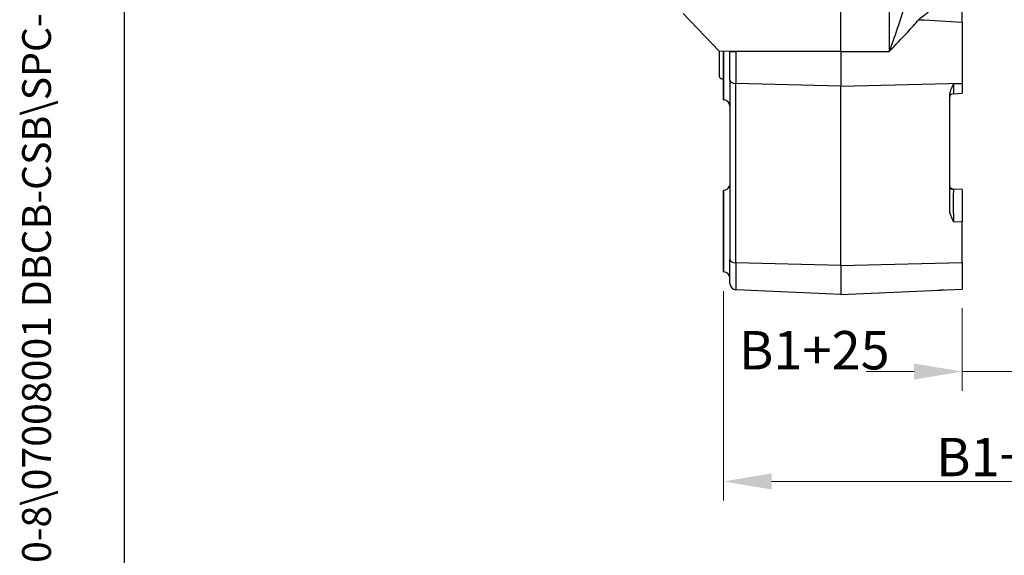
# Model space of a CAD drawing. Units: millimetres. Extents: x 104 to 1393, y 13 to 1816.
# Drawn here: x 104 to 446, y 596 to 782 of the extents above; entities that cross this region are included whole.
import ezdxf
from ezdxf.enums import TextEntityAlignment as Align

# ---------------------------------------------------------------- set-up
doc = ezdxf.new("R2010")
doc.units = ezdxf.units.MM
doc.header["$LTSCALE"] = 6.666667
for name, color, linetype, lineweight in [('Dimensions(Hillmar_metric)', 7, 'Continuous', 13), ('Sketch Geometry(Hillmar_metric)', 7, 'Continuous', 25), ('Symbols(Hillmar_metric)', 7, 'Continuous', 18), ('Visible Edges(Hillmar_metric)', 7, 'Continuous', 25)]:
    doc.layers.add(name, color=color, linetype=linetype, lineweight=lineweight)
doc.layers.add('Visible Tangent Edges(Hillmar_Metric)', color=7, linetype='Continuous', lineweight=25, true_color=0xc0c0c0)
doc.styles.add('Hillmar_metric_Dimensions', font='arial.ttf')
doc.styles.add('Hillmar_metric_title_block', font='arial.ttf')
doc.styles.add('Text Style48', font='arial.ttf')
doc.styles.add('Text Style95', font='arial.ttf')
doc.styles.add('Text Style96', font='arialbd.ttf')
doc.dimstyles.new('DEFAULT-ISO-Method 1b-Hillmar_metric', dxfattribs={"dimscale": 6.666667, "dimtxt": 2, "dimasz": 2.5, "dimexe": 1, "dimexo": 1, "dimgap": 0.25, "dimtad": 1, "dimtih": 1, "dimtoh": 1, "dimrnd": 1e-08, "dimdsep": 46, "dimtxsty": 'Hillmar_metric_Dimensions', "dimcen": 0.09, "dimdle": 8, "dimclrd": 7, "dimclre": 7, "dimclrt": 7, "dimazin": 2, "dimtfac": 0.75, "dimtmove": 0, "dimatfit": 3, "dimfxl": 1, "dimtolj": 1, "dimlwd": 9, "dimlwe": 9, "dimarcsym": 0})

# ---------------------------------------------------------------- blocks, each defined once
blk = doc.blocks.new('Borders Default Border')
at = {"layer": 'Sketch Geometry(Hillmar_metric)', "flags": 128}
blk.add_lwpolyline([(21, 12), (21, 272.4), (209, 272.4), (209, 12), (21, 12)], dxfattribs=at)
blk = doc.blocks.new('Title Blocks Hillmar_Metric')
at = {"layer": 'Symbols(Hillmar_metric)', "color": 7}
for tag, p, height, rotation, style in [('<Line1>_001', (109.288, 267.855), 2.5, 0.2344, 'Text Style96'), ('<Line2>_001', (106.168, 263.467), 2.5, 0.2344, 'Text Style96'), ('<Line3>_001', (105.604, 259.09), 2.5, 0.2344, 'Text Style96'), ('<Line4>_001', (114.698, 254.762), 2.5, 0.2344, 'Text Style96'), ('<Line5>_001', (117.669, 250.389), 2.5, 0.2344, 'Text Style96'), ('<Form_Number>_001', (169.782, 249.936), 2.5, 0.2344, 'Text Style48'), ('<Page>_001', (153.841, 242.551), 2.2, 0.2344, 'Text Style95'), ('FILENAME_AND_PATH_001', (21.589, 14.111), 1.5, 90, 'Hillmar_metric_title_block')]:
    blk.add_attdef(tag, p, '', height=height, rotation=rotation, dxfattribs=dict(at, style=style))
at = {"layer": 'Symbols(Hillmar_metric)', "color": 7, "style": 'Text Style48'}
for tag, p in [('<Sheet_Number>', (169.919, 266.17)), ('<Job_Number>', (169.919, 258.67)), ('<Document_Package_Number.>', (169.919, 243.67))]:
    blk.add_attdef(tag, text='', height=2.5, rotation=0.2344, dxfattribs=at).set_placement(p, align=Align.MIDDLE_LEFT)
at = {"layer": 'Symbols(Hillmar_metric)', "color": 7}
for tag, height, style, p in [('<Document_Package_Number_Rev..>', 2.5, 'Text Style48', (208.419, 243.67)), ('<Date>', 2.2, 'Text Style95', (138.419, 243.67))]:
    blk.add_attdef(tag, text='', height=height, rotation=0.2344, dxfattribs=dict(at, style=style)).set_placement(p, align=Align.MIDDLE_CENTER)
blk = doc.blocks.new('*D23')
at = {"layer": 'Defpoints', "color": 0, "linetype": 'Continuous', "transparency": 16777216}
for p in [(348.18, 694.01), (554.24, 694.01), (554.24, 621.23)]:
    blk.add_point(p, dxfattribs=at)
at = {"layer": 'Dimensions(Hillmar_metric)', "color": 7, "linetype": 'Continuous', "lineweight": 9, "transparency": 16777216}
for p, q in [((348.18, 687.35), (348.18, 614.56)), ((554.24, 687.35), (554.24, 614.56)), ((364.84, 621.23), (537.58, 621.23))]:
    blk.add_line(p, q, dxfattribs=at)
at = {"layer": 'Dimensions(Hillmar_metric)', "color": 7, "linetype": 'Continuous', "transparency": 16777216}
for points in [[(364.84, 624.01), (364.84, 618.45), (348.18, 621.23)], [(537.58, 624.01), (537.58, 618.45), (554.24, 621.23)]]:
    blk.add_solid(points, dxfattribs=at)
at = {"layer": 'Dimensions(Hillmar_metric)', "color": 7, "linetype": 'Continuous', "lineweight": 13, "transparency": 16777216, "insert": (451.21, 629.71), "char_height": 13.3333, "attachment_point": 5, "style": 'Hillmar_metric_Dimensions'}
blk.add_mtext('\\A1; B1+253', dxfattribs=at)
blk = doc.blocks.new('*D24')
at = {"layer": 'Defpoints', "color": 0, "linetype": 'Continuous', "transparency": 16777216}
for p in [(431.04, 688.08), (471.38, 688.08), (471.38, 659.43)]:
    blk.add_point(p, dxfattribs=at)
at = {"layer": 'Dimensions(Hillmar_metric)', "color": 7, "linetype": 'Continuous', "lineweight": 9, "transparency": 16777216}
for p, q in [((431.04, 681.41), (431.04, 652.76)), ((471.38, 681.41), (471.38, 652.76)), ((414.38, 659.43), (397.71, 659.43)), ((431.04, 659.43), (471.38, 659.43)), ((488.04, 659.43), (504.71, 659.43))]:
    blk.add_line(p, q, dxfattribs=at)
at = {"layer": 'Dimensions(Hillmar_metric)', "color": 7, "linetype": 'Continuous', "transparency": 16777216}
for points in [[(414.38, 662.21), (414.38, 656.65), (431.04, 659.43)], [(488.04, 662.21), (488.04, 656.65), (471.38, 659.43)]]:
    blk.add_solid(points, dxfattribs=at)
at = {"layer": 'Dimensions(Hillmar_metric)', "color": 7, "linetype": 'Continuous', "lineweight": 13, "transparency": 16777216, "insert": (377.67, 666.84), "char_height": 13.333, "attachment_point": 5, "style": 'Hillmar_metric_Dimensions'}
blk.add_mtext('\\A1; B1+25', dxfattribs=at)

msp = doc.modelspace()

# ---------------------------------------------------------------- linework, layer by layer
at = {"layer": 'Sketch Geometry(Hillmar_metric)'}
msp.add_line((139.9965, 164.9591), (139.9965, 1071.5857), dxfattribs=at)
at = {"layer": 'Visible Edges(Hillmar_metric)'}
for p, q in [((388.8763, 770.5711), (388.8763, 794.4045)), ((346.6956, 770.7318), (334.147, 783.8403)), ((431.0429, 780.8447), (431.0429, 784.4373)), ((431.0429, 780.8447), (431.0429, 759.6197)), ((350.3763, 770.5711), (346.6956, 770.7318)), ((346.7096, 762.2806), (346.7096, 770.7312)), ((348.1763, 770.6672), (348.1763, 770.5711)), ((348.1763, 753.7813), (348.1763, 770.5711)), ((350.3763, 760.6769), (350.3763, 770.5711)), ((388.8763, 770.5711), (388.8763, 758.6196)), ((350.3763, 760.6769), (350.3763, 698.3435)), ((431.0429, 759.4429), (431.0429, 759.6197)), ((388.8763, 696.2863), (388.8763, 758.6196)), ((428.0456, 755.9657), (431.0429, 756.0966)), ((431.0429, 759.4429), (431.0429, 756.0966)), ((348.1763, 753.7813), (348.253, 753.7786)), ((426.6429, 755.2786), (426.6429, 755.2771)), ((426.6429, 755.277), (426.6429, 755.2771)), ((426.6429, 755.277), (426.6429, 715.5141)), ((348.1763, 722.461), (348.253, 722.4636)), ((348.1763, 694.0146), (348.1763, 722.461)), ((431.0429, 722.7123), (427.9477, 722.8475)), ((431.0429, 722.7123), (431.0429, 711.4059)), ((431.0429, 697.2864), (431.0429, 711.4059)), ((350.3763, 690.0248), (350.3763, 698.3435)), ((388.8763, 696.2863), (388.8763, 686.2378)), ((431.0429, 697.2864), (431.0429, 688.0788)), ((348.1763, 694.0146), (348.253, 694.0119)), ((388.8763, 686.2378), (352.4803, 687.8269)), ((388.8763, 686.2378), (431.0429, 688.0788)), ((422.4684, 687.7045), (423.7096, 687.7045)), ((424.8096, 687.7045), (423.7096, 687.7045)), ((424.8096, 687.7045), (424.8096, 687.8067))]:
    msp.add_line(p, q, dxfattribs=at)
for centre, radius, start, end in [((348.1763, 751.5799), 2.2, 0, 88), ((428.1096, 754.5004), 1.4667, 92.5, 180), ((348.1763, 724.6623), 2.2, 272, 333.617338), ((348.1763, 691.8133), 2.2, 0, 88), ((352.5763, 690.0248), 2.2, 180, 267.5)]:
    msp.add_arc(centre, radius, start, end, dxfattribs=at)
msp.add_ellipse((319.2639, 509.6006), major_axis=(-338.3096, 6.1727), ratio=0.74640357, start_param=4.6404492, end_param=4.6427003, dxfattribs=at)
for points, degree in [([(352.4803, 770.4793), (351.4259, 770.5253), (350.3763, 770.5711)], 2), ([(350.1472, 723.684), (350.1472, 723.6841), (350.1473, 723.6841), (350.1473, 723.6841)], 3), ([(350.1473, 723.6843), (350.2111, 723.8125), (350.2882, 723.9355), (350.3763, 724.0497)], 3), ([(426.6429, 724.1033), (426.6429, 724.1033), (426.6429, 724.1033), (426.6429, 724.1033)], 3)]:
    msp.add_open_spline(points, degree=degree, dxfattribs=at)
for points, knots in [([(347.4173, 761.0734), (347.3937, 761.075), (347.3703, 761.079), (347.2939, 761.0992), (347.2451, 761.1239), (347.1289, 761.2028), (347.0664, 761.2688), (346.9029, 761.4824), (346.8086, 761.6825), (346.7261, 762.0245), (346.7096, 762.1526), (346.7096, 762.2806)], [-0.391497718, -0.391497718, -0.391497718, -0.391497718, -0.381518235, -0.381518235, -0.358320672, -0.358320672, -0.319308795, -0.319308795, -0.232763843, -0.232763843, -0.18439765, -0.18439765, -0.18439765, -0.18439765]), ([(428.0456, 759.312), (428.0444, 759.3096), (428.0432, 759.3072), (427.7581, 758.7515), (427.4742, 758.2028), (427.0213, 757.1618), (426.643, 756.2039), (426.6429, 755.28)], [-0.001262818, -0.001262818, -0.001262818, -0.001262818, 0, 0, 0.29057521, 0.29057521, 0.558499945, 0.558499945, 0.558499945, 0.558499945]), ([(426.6429, 724.1033), (426.6429, 723.9363), (426.6862, 723.7448), (426.8277, 723.4738), (426.892, 723.3785), (427.0402, 723.2219), (427.1105, 723.1601), (427.2995, 723.0287), (427.4286, 722.9624), (427.6874, 722.8779), (427.8168, 722.8532), (427.9477, 722.8475)], [0, 0, 0, 0, 0.139616436, 0.139616436, 0.214873624, 0.214873624, 0.263739698, 0.263739698, 0.328903582, 0.328903582, 0.384953477, 0.384953477, 0.384953477, 0.384953477]), ([(426.6429, 715.514), (426.643, 714.5538), (427.0489, 713.5684), (427.5032, 712.5615), (427.7734, 712.0527), (428.0427, 711.5423), (428.0442, 711.5396), (428.0456, 711.5368)], [0, 0, 0, 0, 0.467830607, 0.467830607, 0.945399399, 0.945399399, 0.947992749, 0.947992749, 0.947992749, 0.947992749])]:
    msp.add_open_spline(points, degree=3, knots=knots, dxfattribs=at)
at = {"layer": 'Visible Tangent Edges(Hillmar_Metric)'}
for p, q in [((405.6961, 794.4045), (405.6961, 770.5711)), ((348.253, 770.5711), (348.1763, 770.5711)), ((348.253, 770.5711), (348.286, 770.6624)), ((348.253, 753.7786), (348.253, 770.5711)), ((388.8763, 770.5711), (350.3763, 770.5711)), ((352.4803, 770.4793), (352.4803, 759.4829)), ((388.8763, 770.5711), (405.6961, 770.5711)), ((352.4803, 697.1495), (352.4803, 759.4829)), ((388.8763, 758.6196), (352.4803, 759.4829)), ((388.8763, 758.6196), (431.0429, 759.6197)), ((431.0429, 759.4429), (428.0456, 759.312)), ((348.253, 694.0119), (348.253, 722.4636)), ((428.0456, 711.5368), (431.0429, 711.4059)), ((352.4803, 697.1495), (352.4803, 687.8269)), ((388.8763, 696.2863), (352.4803, 697.1495)), ((388.8763, 696.2863), (431.0429, 697.2864)), ((423.7096, 687.7586), (423.7096, 687.7045))]:
    msp.add_line(p, q, dxfattribs=at)
for centre, major_axis, ratio, start_param, end_param in [((352.5763, 760.6769), (-2.2, 0), 0.54325128, 0, 1.5271631), ((428.1096, 763.3088), (0.064, 7.3431), 0.0047317, 2.14638452, 3.14184058), ((428.1096, 724.1033), (-1.4667, 0), 0.97677528, 0.00003174, 1.51102471), ((428.1096, 715.5001), (-0.0641, 7.3431), 0.01594068, 0.21541623, 2.14077236), ((352.5763, 698.3435), (-2.2, 0), 0.54325128, 0, 1.5271631)]:
    msp.add_ellipse(centre, major_axis=major_axis, ratio=ratio, start_param=start_param, end_param=end_param, dxfattribs=at)
for points, knots in [([(410.8033, 785.5909), (410.5209, 784.6524), (409.9159, 782.7272), (408.2676, 777.7768), (406.8062, 773.6762), (405.7032, 770.5908), (405.6997, 770.581), (405.6961, 770.5711)], [-2.57583362, -2.57583362, -2.57583362, -2.57583362, -2.0606669, -1.54550017, 0, 0, 0.00495794, 0.00495794, 0.00495794, 0.00495794]), ([(415.9104, 781.6813), (416.7078, 782.3436), (418.053, 783.3286), (419.3705, 784.3478), (419.6867, 784.7065), (419.6965, 784.8147)], [0, 0, 0, 0, 0.74573631, 1.24289385, 1.74005139, 1.74005139, 1.74005139, 1.74005139]), ([(405.6961, 770.5711), (405.7032, 770.5784), (405.7102, 770.5858), (407.9162, 772.8805), (410.839, 775.9194), (414.1356, 779.5724), (415.3457, 780.9905), (415.9104, 781.6813)], [-0.00495794, -0.00495794, -0.00495794, -0.00495794, 0, 0, 1.54550017, 2.0606669, 2.57583362, 2.57583362, 2.57583362, 2.57583362]), ([(350.1473, 723.6841), (350.1499, 723.6825), (350.2268, 723.5238), (350.3763, 723.0566), (350.3763, 722.7534)], [-1.04952879, -1.04952879, -1.04952879, -1.04952879, -0.5999313, 0, 0, 0, 0])]:
    msp.add_open_spline(points, degree=3, knots=knots, dxfattribs=at)
for points in [[(415.9104, 781.6813), (420.9546, 781.4053), (425.9988, 781.1266), (431.0429, 780.8447)], [(428.022, 722.6733), (428.0292, 722.7862), (427.9714, 722.8465), (427.9477, 722.8475)]]:
    msp.add_open_spline(points, degree=3, dxfattribs=at)

# ---------------------------------------------------------------- block references
ref = msp.add_blockref('Title Blocks Hillmar_Metric', (-29.4594, 4.8658), dxfattribs=dict(xscale=6.666666666666667, yscale=6.666666666666667, zscale=6.666666666666667))
ref.add_attrib('FILENAME_AND_PATH_001', 'C:\\Vault_Workspace\\HILLMAR\\HILLMAR PRODUCTION\\08 INDUSTRIAL DB\\0700-8\\07008001 DBCB-CSB\\SPC-SHT-DBCB-CSB\\58988 DBCB-CSB-3020-16000.idw', (114.4685, 98.9377), dxfattribs={"layer": 'Symbols(Hillmar_metric)', "color": 7, "height": 10.0000004, "rotation": 90, "style": 'Hillmar_metric_title_block'})
at = {"xscale": 6.666666666666667, "yscale": 6.666666666666667, "zscale": 6.666666666666667}
msp.add_blockref('Borders Default Border', (0, 0), dxfattribs=at)

# ---------------------------------------------------------------- dimensions: what is measured, and where the dimension line sits
at = {"layer": 'Dimensions(Hillmar_metric)', "color": 7, "linetype": 'Continuous', "lineweight": 13}
for base, p1, p2, text, override, picture, middle in [((554.2429, 621.2294), (348.1763, 694.0146), (554.2429, 694.0146), ' B1+253', {"dimgap": 0.25, "dimtih": 0, "dimtoh": 0, "dimdec": 2, "dimlfac": 1.363636, "dimtol": 0, "dimlim": 0, "dimtp": 0, "dimtm": 0, "dimtdec": 2, "dimtofl": 0, "dimatfit": 1}, '*D23', (451.2096, 621.2294)), ((471.3763, 659.4304), (431.0429, 688.0788), (471.3763, 688.0788), ' B1+25', {"dimtih": 0, "dimtoh": 0, "dimlfac": 1.363636, "dimtmove": 2, "dimatfit": 1}, '*D24', (377.6693, 666.838))]:
    dim = msp.add_linear_dim(base=base, p1=p1, p2=p2, angle=180, text=text, dimstyle='DEFAULT-ISO-Method 1b-Hillmar_metric', override=override, dxfattribs=at)
    dim.commit()
    dim.dimension.update_dxf_attribs({"geometry": picture, "text_midpoint": middle, "dimtype": 160})

doc.saveas('drawing.dxf')
